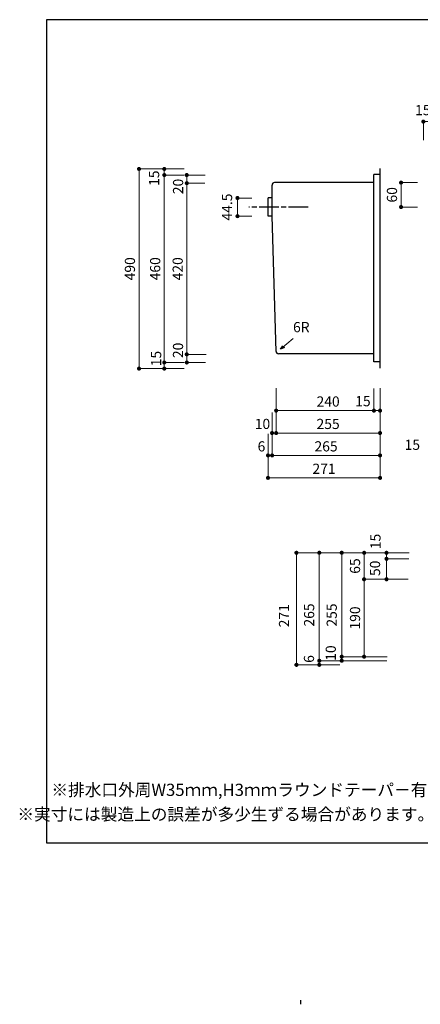
# Model space of a CAD drawing. Units: millimetres. Extents: x 108 to 2834, y -392 to 2024.
# Drawn here: x 108 to 1091, y -392 to 2024 of the extents above; entities that cross this region are included whole.
import ezdxf
from ezdxf.enums import TextEntityAlignment as Align

# ---------------------------------------------------------------- set-up
doc = ezdxf.new("R2010")
doc.units = ezdxf.units.MM
doc.header["$LTSCALE"] = 4
doc.linetypes.add('ACAD_ISO08W100', pattern=[36, 24, -3, 6, -3])
doc.layers.get('0').update_dxf_attribs({"plot": 0})
doc.layers.add('実形', color=7, linetype='Continuous')
doc.layers.add('枠', color=7, linetype='Continuous')
doc.styles.get("Standard").update_dxf_attribs({"font": 'txt.shx', "bigfont": 'bigfont.shx'})
doc.dimstyles.new('ISO-25', dxfattribs={"dimtxt": 25, "dimasz": 35, "dimexe": 0, "dimexo": 65, "dimgap": 6.25, "dimtad": 1, "dimdsep": 46, "dimtxsty": 'Standard', "dimblk": 'DOTSMALL', "dimcen": 2.5, "dimadec": 0, "dimazin": 0, "dimtfac": 1, "dimtmove": 0, "dimatfit": 3, "dimldrblk": 'OPEN30', "dimfxl": 1, "dimlwd": 15, "dimlwe": 15, "dimarcsym": 0})

# ---------------------------------------------------------------- blocks, each defined once
blk = doc.blocks.new('_Dot')
at = {"color": 0, "lineweight": -2}
blk.add_line((-0.5, 0), (-1, 0), dxfattribs=at)
at = {"color": 0, "const_width": 0.5}
blk.add_lwpolyline([(-0.25, 0, 1), (0.25, 0, 1)], format="xyb", close=True, dxfattribs=at)
blk = doc.blocks.new('*D18')
at = {"layer": 'Defpoints', "color": 0}
for p in [(1928.8, 1773.9), (1098.8, 1663.3), (1928.8, 1662.7)]:
    blk.add_point(p, dxfattribs=at)
at = {"layer": '実形', "color": 0, "lineweight": 18}
for p, q in [((1098.8, 1728.3), (1098.8, 1773.9)), ((1108.8, 1773.9), (1918.8, 1773.9)), ((1928.8, 1727.7), (1928.8, 1773.9))]:
    blk.add_line(p, q, dxfattribs=at)
at = {"layer": '実形', "color": 0, "lineweight": 18, "xscale": 10, "yscale": 10, "zscale": 10, "rotation": 180}
blk.add_blockref('_Dot', (1098.8, 1773.9), dxfattribs=at)
at = {"layer": '実形', "color": 0, "lineweight": 18, "xscale": 10, "yscale": 10, "zscale": 10}
blk.add_blockref('_Dot', (1928.8, 1773.9), dxfattribs=at)
at = {"layer": '実形', "color": 0, "insert": (1097.3, 1798.9), "char_height": 25, "attachment_point": 5}
blk.add_mtext('15', dxfattribs=at)
blk = doc.blocks.new('_Open30')
at = {"color": 0, "lineweight": -2}
for p, q in [((-1, 0.27), (0, 0)), ((0, 0), (-1, -0.27)), ((0, 0), (-1, 0))]:
    blk.add_line(p, q, dxfattribs=at)
blk = doc.blocks.new('*D66')
at = {"layer": 'Defpoints', "color": 0}
for p in [(576.3, 1642.7), (462.9, 1182.7), (576.3, 1182.7)]:
    blk.add_point(p, dxfattribs=at)
at = {"layer": '実形', "color": 0, "lineweight": 18}
for p, q in [((511.3, 1642.7), (462.9, 1642.7)), ((462.9, 1632.7), (462.9, 1192.7)), ((511.3, 1182.7), (462.9, 1182.7))]:
    blk.add_line(p, q, dxfattribs=at)
at = {"layer": '実形', "color": 0, "lineweight": 18, "xscale": 10, "yscale": 10, "zscale": 10}
for p, rotation in [((462.9, 1642.7), 90), ((462.9, 1182.7), 270)]:
    blk.add_blockref('_Dot', p, dxfattribs=dict(at, rotation=rotation))
at = {"layer": '実形', "color": 0, "insert": (443.8, 1412.7), "char_height": 25, "attachment_point": 5, "rotation": 90}
blk.add_mtext('460', dxfattribs=at)
blk = doc.blocks.new('*D67')
at = {"layer": 'Defpoints', "color": 0}
for p in [(576.3, 1657.7), (462.9, 1167.7), (576.3, 1167.7)]:
    blk.add_point(p, dxfattribs=at)
at = {"layer": '実形', "color": 0, "lineweight": 18}
for p, q in [((511.3, 1657.7), (462.9, 1657.7)), ((462.9, 1647.7), (462.9, 1177.7)), ((511.3, 1167.7), (462.9, 1167.7))]:
    blk.add_line(p, q, dxfattribs=at)
at = {"layer": '実形', "color": 0, "lineweight": 18, "xscale": 10, "yscale": 10, "zscale": 10}
for p, rotation in [((462.9, 1657.7), 90), ((462.9, 1167.7), 270)]:
    blk.add_blockref('_Dot', p, dxfattribs=dict(at, rotation=rotation))
at = {"layer": '実形', "color": 0, "insert": (441.1, 1635), "char_height": 25, "attachment_point": 5, "rotation": 90}
blk.add_mtext('15', dxfattribs=at)
blk = doc.blocks.new('*D68')
at = {"layer": 'Defpoints', "color": 0}
for p in [(576.3, 1657.7), (400.9, 1167.7), (576.3, 1167.7)]:
    blk.add_point(p, dxfattribs=at)
at = {"layer": '実形', "color": 0, "lineweight": 18}
for p, q in [((511.3, 1657.7), (400.9, 1657.7)), ((400.9, 1647.7), (400.9, 1177.7)), ((511.3, 1167.7), (400.9, 1167.7))]:
    blk.add_line(p, q, dxfattribs=at)
at = {"layer": '実形', "color": 0, "lineweight": 18, "xscale": 10, "yscale": 10, "zscale": 10}
for p, rotation in [((400.9, 1657.7), 90), ((400.9, 1167.7), 270)]:
    blk.add_blockref('_Dot', p, dxfattribs=dict(at, rotation=rotation))
at = {"layer": '実形', "color": 0, "insert": (381.8, 1412.7), "char_height": 25, "attachment_point": 5, "rotation": 90}
blk.add_mtext('490', dxfattribs=at)
blk = doc.blocks.new('*D69')
at = {"layer": 'Defpoints', "color": 0}
for p in [(627.4, 1622.7), (518.1, 1202.7), (630.6, 1202.7)]:
    blk.add_point(p, dxfattribs=at)
at = {"layer": '実形', "color": 0, "lineweight": 18}
for p, q in [((562.4, 1622.7), (518.1, 1622.7)), ((518.1, 1612.7), (518.1, 1212.7)), ((565.6, 1202.7), (518.1, 1202.7))]:
    blk.add_line(p, q, dxfattribs=at)
at = {"layer": '実形', "color": 0, "lineweight": 18, "xscale": 10, "yscale": 10, "zscale": 10}
for p, rotation in [((518.1, 1622.7), 90), ((518.1, 1202.7), 270)]:
    blk.add_blockref('_Dot', p, dxfattribs=dict(at, rotation=rotation))
at = {"layer": '実形', "color": 0, "insert": (499, 1412.7), "char_height": 25, "attachment_point": 5, "rotation": 90}
blk.add_mtext('420', dxfattribs=at)
blk = doc.blocks.new('*D70')
at = {"layer": 'Defpoints', "color": 0}
for p in [(628.5, 1642.7), (518.1, 1182.7), (629, 1182.7)]:
    blk.add_point(p, dxfattribs=at)
at = {"layer": '実形', "color": 0, "lineweight": 18}
for p, q in [((563.5, 1642.7), (518.1, 1642.7)), ((518.1, 1632.7), (518.1, 1192.7)), ((564, 1182.7), (518.1, 1182.7))]:
    blk.add_line(p, q, dxfattribs=at)
at = {"layer": '実形', "color": 0, "lineweight": 18, "xscale": 10, "yscale": 10, "zscale": 10}
for p, rotation in [((518.1, 1642.7), 90), ((518.1, 1182.7), 270)]:
    blk.add_blockref('_Dot', p, dxfattribs=dict(at, rotation=rotation))
blk = doc.blocks.new('*D73')
at = {"layer": 'Defpoints', "color": 0}
for p in [(1128.5, 700.7), (1008.4, 650.7), (1126.8, 650.7)]:
    blk.add_point(p, dxfattribs=at)
at = {"layer": '実形', "color": 0, "lineweight": 18}
for p, q in [((1063.5, 700.7), (1008.4, 700.7)), ((1008.4, 690.7), (1008.4, 660.7)), ((1061.8, 650.7), (1008.4, 650.7))]:
    blk.add_line(p, q, dxfattribs=at)
at = {"layer": '実形', "color": 0, "lineweight": 18, "xscale": 10, "yscale": 10, "zscale": 10}
for p, rotation in [((1008.4, 700.7), 90), ((1008.4, 650.7), 270)]:
    blk.add_blockref('_Dot', p, dxfattribs=dict(at, rotation=rotation))
at = {"layer": '実形', "color": 0, "insert": (983.4, 677.6), "char_height": 25, "attachment_point": 5, "rotation": 90}
blk.add_mtext('50', dxfattribs=at)
blk = doc.blocks.new('*D74')
at = {"layer": 'Defpoints', "color": 0}
for p in [(1128.7, 715.7), (1008.4, 650.7), (1118.4, 650.7)]:
    blk.add_point(p, dxfattribs=at)
at = {"layer": '実形', "color": 0, "lineweight": 18}
for p, q in [((1063.7, 715.7), (1008.4, 715.7)), ((1008.4, 705.7), (1008.4, 660.7)), ((1053.4, 650.7), (1008.4, 650.7))]:
    blk.add_line(p, q, dxfattribs=at)
at = {"layer": '実形', "color": 0, "lineweight": 18, "xscale": 10, "yscale": 10, "zscale": 10}
for p, rotation in [((1008.4, 715.7), 90), ((1008.4, 650.7), 270)]:
    blk.add_blockref('_Dot', p, dxfattribs=dict(at, rotation=rotation))
at = {"layer": '実形', "color": 0, "insert": (984.5, 743.5), "char_height": 25, "attachment_point": 5, "rotation": 90}
blk.add_mtext('15', dxfattribs=at)
blk = doc.blocks.new('*D75')
at = {"layer": 'Defpoints', "color": 0}
for p in [(1118.4, 715.7), (953.4, 650.7), (1118.4, 650.7)]:
    blk.add_point(p, dxfattribs=at)
at = {"layer": '実形', "color": 0, "lineweight": 18}
for p, q in [((1053.4, 715.7), (953.4, 715.7)), ((953.4, 705.7), (953.4, 660.7)), ((1053.4, 650.7), (953.4, 650.7))]:
    blk.add_line(p, q, dxfattribs=at)
at = {"layer": '実形', "color": 0, "lineweight": 18, "xscale": 10, "yscale": 10, "zscale": 10}
for p, rotation in [((953.4, 715.7), 90), ((953.4, 650.7), 270)]:
    blk.add_blockref('_Dot', p, dxfattribs=dict(at, rotation=rotation))
at = {"layer": '実形', "color": 0, "insert": (934.3, 683.2), "char_height": 25, "attachment_point": 5, "rotation": 90}
blk.add_mtext('65', dxfattribs=at)
blk = doc.blocks.new('*D76')
at = {"layer": 'Defpoints', "color": 0}
for p in [(1118.4, 650.7), (953.4, 460.7), (1074.9, 460.7)]:
    blk.add_point(p, dxfattribs=at)
at = {"layer": '実形', "color": 0, "lineweight": 18}
for p, q in [((1053.4, 650.7), (953.4, 650.7)), ((953.4, 640.7), (953.4, 470.7)), ((1009.9, 460.7), (953.4, 460.7))]:
    blk.add_line(p, q, dxfattribs=at)
at = {"layer": '実形', "color": 0, "lineweight": 18, "xscale": 10, "yscale": 10, "zscale": 10}
for p, rotation in [((953.4, 650.7), 90), ((953.4, 460.7), 270)]:
    blk.add_blockref('_Dot', p, dxfattribs=dict(at, rotation=rotation))
at = {"layer": '実形', "color": 0, "insert": (934.3, 555.7), "char_height": 25, "attachment_point": 5, "rotation": 90}
blk.add_mtext('190', dxfattribs=at)
blk = doc.blocks.new('*D77')
at = {"layer": 'Defpoints', "color": 0}
for p in [(1063.4, 715.7), (898.4, 460.7), (1064.2, 460.7)]:
    blk.add_point(p, dxfattribs=at)
at = {"layer": '実形', "color": 0, "lineweight": 18}
for p, q in [((998.4, 715.7), (898.4, 715.7)), ((898.4, 705.7), (898.4, 470.7)), ((999.2, 460.7), (898.4, 460.7))]:
    blk.add_line(p, q, dxfattribs=at)
at = {"layer": '実形', "color": 0, "lineweight": 18, "xscale": 10, "yscale": 10, "zscale": 10}
for p, rotation in [((898.4, 715.7), 90), ((898.4, 460.7), 270)]:
    blk.add_blockref('_Dot', p, dxfattribs=dict(at, rotation=rotation))
at = {"layer": '実形', "color": 0, "insert": (877.1, 563), "char_height": 25, "attachment_point": 5, "rotation": 90}
blk.add_mtext('255', dxfattribs=at)
blk = doc.blocks.new('*D78')
at = {"layer": 'Defpoints', "color": 0}
for p in [(898.4, 715.7), (1063.4, 715.7), (1074.3, 450.7)]:
    blk.add_point(p, dxfattribs=at)
at = {"layer": '実形', "color": 0, "lineweight": 18}
for p, q in [((998.4, 715.7), (898.4, 715.7)), ((898.4, 460.7), (898.4, 705.7)), ((1009.3, 450.7), (898.4, 450.7))]:
    blk.add_line(p, q, dxfattribs=at)
at = {"layer": '実形', "color": 0, "lineweight": 18, "xscale": 10, "yscale": 10, "zscale": 10}
for p, rotation in [((898.4, 715.7), 90), ((898.4, 450.7), 270)]:
    blk.add_blockref('_Dot', p, dxfattribs=dict(at, rotation=rotation))
at = {"layer": '実形', "color": 0, "insert": (874.8, 469.6), "char_height": 25, "attachment_point": 5, "rotation": 90}
blk.add_mtext('10', dxfattribs=at)
blk = doc.blocks.new('*D79')
at = {"layer": 'Defpoints', "color": 0}
for p in [(1118.4, 715.7), (843.4, 450.7), (1011.5, 450.7)]:
    blk.add_point(p, dxfattribs=at)
at = {"layer": '実形', "color": 0, "lineweight": 18}
for p, q in [((1053.4, 715.7), (843.4, 715.7)), ((843.4, 705.7), (843.4, 460.7)), ((946.5, 450.7), (843.4, 450.7))]:
    blk.add_line(p, q, dxfattribs=at)
at = {"layer": '実形', "color": 0, "lineweight": 18, "xscale": 10, "yscale": 10, "zscale": 10}
for p, rotation in [((843.4, 715.7), 90), ((843.4, 450.7), 270)]:
    blk.add_blockref('_Dot', p, dxfattribs=dict(at, rotation=rotation))
at = {"layer": '実形', "color": 0, "insert": (821.6, 563.1), "char_height": 25, "attachment_point": 5, "rotation": 90}
blk.add_mtext('265', dxfattribs=at)
blk = doc.blocks.new('*D80')
at = {"layer": 'Defpoints', "color": 0}
for p in [(737.5, 1184.7), (992.5, 1184.7), (737.5, 1064.6)]:
    blk.add_point(p, dxfattribs=at)
at = {"layer": '実形', "color": 0, "lineweight": 18}
for p, q in [((737.5, 1119.7), (737.5, 1064.6)), ((992.5, 1119.7), (992.5, 1064.6)), ((982.5, 1064.6), (747.5, 1064.6))]:
    blk.add_line(p, q, dxfattribs=at)
at = {"layer": '実形', "color": 0, "lineweight": 18, "xscale": 10, "yscale": 10, "zscale": 10, "rotation": 180}
blk.add_blockref('_Dot', (737.5, 1064.6), dxfattribs=at)
at = {"layer": '実形', "color": 0, "lineweight": 18, "xscale": 10, "yscale": 10, "zscale": 10}
blk.add_blockref('_Dot', (992.5, 1064.6), dxfattribs=at)
at = {"layer": '実形', "color": 0, "insert": (865, 1083.7), "char_height": 25, "attachment_point": 5}
blk.add_mtext('240', dxfattribs=at)
blk = doc.blocks.new('*D81')
at = {"layer": 'Defpoints', "color": 0}
for p in [(977.5, 1184.2), (737.5, 1169.2), (737.5, 1064.6)]:
    blk.add_point(p, dxfattribs=at)
at = {"layer": '実形', "color": 0, "lineweight": 18}
for p, q in [((977.5, 1119.2), (977.5, 1064.6)), ((737.5, 1104.2), (737.5, 1064.6)), ((967.5, 1064.6), (747.5, 1064.6))]:
    blk.add_line(p, q, dxfattribs=at)
at = {"layer": '実形', "color": 0, "lineweight": 18, "xscale": 10, "yscale": 10, "zscale": 10, "rotation": 180}
blk.add_blockref('_Dot', (737.5, 1064.6), dxfattribs=at)
at = {"layer": '実形', "color": 0, "lineweight": 18, "xscale": 10, "yscale": 10, "zscale": 10}
blk.add_blockref('_Dot', (977.5, 1064.6), dxfattribs=at)
at = {"layer": '実形', "color": 0, "insert": (950.5, 1084.6), "char_height": 25, "attachment_point": 5}
blk.add_mtext('15', dxfattribs=at)
blk = doc.blocks.new('*D82')
at = {"layer": 'Defpoints', "color": 0}
for p in [(737.5, 1169.2), (992.5, 1169.2), (737.5, 1009.6)]:
    blk.add_point(p, dxfattribs=at)
at = {"layer": '実形', "color": 0, "lineweight": 18}
for p, q in [((737.5, 1104.2), (737.5, 1009.6)), ((992.5, 1104.2), (992.5, 1009.6)), ((982.5, 1009.6), (747.5, 1009.6))]:
    blk.add_line(p, q, dxfattribs=at)
at = {"layer": '実形', "color": 0, "lineweight": 18, "xscale": 10, "yscale": 10, "zscale": 10, "rotation": 180}
blk.add_blockref('_Dot', (737.5, 1009.6), dxfattribs=at)
at = {"layer": '実形', "color": 0, "lineweight": 18, "xscale": 10, "yscale": 10, "zscale": 10}
blk.add_blockref('_Dot', (992.5, 1009.6), dxfattribs=at)
at = {"layer": '実形', "color": 0, "insert": (865, 1028.7), "char_height": 25, "attachment_point": 5}
blk.add_mtext('255', dxfattribs=at)
blk = doc.blocks.new('*D83')
at = {"layer": 'Defpoints', "color": 0}
for p in [(992.5, 1169.2), (727.5, 1125), (992.5, 1009.6)]:
    blk.add_point(p, dxfattribs=at)
at = {"layer": '実形', "color": 0, "lineweight": 18}
for p, q in [((992.5, 1104.2), (992.5, 1009.6)), ((727.5, 1060), (727.5, 1009.6)), ((737.5, 1009.6), (982.5, 1009.6))]:
    blk.add_line(p, q, dxfattribs=at)
at = {"layer": '実形', "color": 0, "lineweight": 18, "xscale": 10, "yscale": 10, "zscale": 10, "rotation": 180}
blk.add_blockref('_Dot', (727.5, 1009.6), dxfattribs=at)
at = {"layer": '実形', "color": 0, "lineweight": 18, "xscale": 10, "yscale": 10, "zscale": 10}
blk.add_blockref('_Dot', (992.5, 1009.6), dxfattribs=at)
at = {"layer": '実形', "color": 0, "insert": (703.9, 1028.7), "char_height": 25, "attachment_point": 5}
blk.add_mtext('10', dxfattribs=at)
blk = doc.blocks.new('*D84')
at = {"layer": 'Defpoints', "color": 0}
for p in [(992.5, 1119.2), (727.5, 1076.1), (727.5, 954.6)]:
    blk.add_point(p, dxfattribs=at)
at = {"layer": '実形', "color": 0, "lineweight": 18}
for p, q in [((992.5, 1054.2), (992.5, 954.6)), ((727.5, 1011.1), (727.5, 954.6)), ((982.5, 954.6), (737.5, 954.6))]:
    blk.add_line(p, q, dxfattribs=at)
at = {"layer": '実形', "color": 0, "lineweight": 18, "xscale": 10, "yscale": 10, "zscale": 10, "rotation": 180}
blk.add_blockref('_Dot', (727.5, 954.6), dxfattribs=at)
at = {"layer": '実形', "color": 0, "lineweight": 18, "xscale": 10, "yscale": 10, "zscale": 10}
blk.add_blockref('_Dot', (992.5, 954.6), dxfattribs=at)
at = {"layer": '実形', "color": 0, "insert": (860, 973.7), "char_height": 25, "attachment_point": 5}
blk.add_mtext('265', dxfattribs=at)
blk = doc.blocks.new('*D85')
at = {"layer": 'Defpoints', "color": 0}
for p in [(992.5, 1169.2), (717.5, 1073), (717.5, 954.6)]:
    blk.add_point(p, dxfattribs=at)
at = {"layer": '実形', "color": 0, "lineweight": 18}
for p, q in [((992.5, 1104.2), (992.5, 954.6)), ((717.5, 1008), (717.5, 954.6)), ((982.5, 954.6), (727.5, 954.6))]:
    blk.add_line(p, q, dxfattribs=at)
at = {"layer": '実形', "color": 0, "lineweight": 18, "xscale": 10, "yscale": 10, "zscale": 10, "rotation": 180}
blk.add_blockref('_Dot', (717.5, 954.6), dxfattribs=at)
at = {"layer": '実形', "color": 0, "lineweight": 18, "xscale": 10, "yscale": 10, "zscale": 10}
blk.add_blockref('_Dot', (992.5, 954.6), dxfattribs=at)
at = {"layer": '実形', "color": 0, "insert": (701.4, 973.7), "char_height": 25, "attachment_point": 5}
blk.add_mtext('6', dxfattribs=at)
blk = doc.blocks.new('*D86')
at = {"layer": 'Defpoints', "color": 0}
for p in [(992.5, 1169.2), (717.5, 1017.7), (717.5, 899.6)]:
    blk.add_point(p, dxfattribs=at)
at = {"layer": '実形', "color": 0, "lineweight": 18}
for p, q in [((992.5, 1104.2), (992.5, 899.6)), ((717.5, 952.7), (717.5, 899.6)), ((982.5, 899.6), (727.5, 899.6))]:
    blk.add_line(p, q, dxfattribs=at)
at = {"layer": '実形', "color": 0, "lineweight": 18, "xscale": 10, "yscale": 10, "zscale": 10, "rotation": 180}
blk.add_blockref('_Dot', (717.5, 899.6), dxfattribs=at)
at = {"layer": '実形', "color": 0, "lineweight": 18, "xscale": 10, "yscale": 10, "zscale": 10}
blk.add_blockref('_Dot', (992.5, 899.6), dxfattribs=at)
at = {"layer": '実形', "color": 0, "insert": (855, 918.7), "char_height": 25, "attachment_point": 5}
blk.add_mtext('271', dxfattribs=at)
blk = doc.blocks.new('*D87')
at = {"layer": 'Defpoints', "color": 0}
for p in [(953.4, 715.7), (843.4, 440.7), (958.4, 440.7)]:
    blk.add_point(p, dxfattribs=at)
at = {"layer": '実形', "color": 0, "lineweight": 18}
for p, q in [((888.4, 715.7), (843.4, 715.7)), ((843.4, 705.7), (843.4, 450.7)), ((893.4, 440.7), (843.4, 440.7))]:
    blk.add_line(p, q, dxfattribs=at)
at = {"layer": '実形', "color": 0, "lineweight": 18, "xscale": 10, "yscale": 10, "zscale": 10}
for p, rotation in [((843.4, 715.7), 90), ((843.4, 440.7), 270)]:
    blk.add_blockref('_Dot', p, dxfattribs=dict(at, rotation=rotation))
at = {"layer": '実形', "color": 0, "insert": (821.2, 455.1), "char_height": 25, "attachment_point": 5, "rotation": 90}
blk.add_mtext('6', dxfattribs=at)
blk = doc.blocks.new('*D88')
at = {"layer": 'Defpoints', "color": 0}
for p in [(953.4, 715.7), (787.2, 440.7), (945.5, 440.7)]:
    blk.add_point(p, dxfattribs=at)
at = {"layer": '実形', "color": 0, "lineweight": 18}
for p, q in [((888.4, 715.7), (787.2, 715.7)), ((787.2, 705.7), (787.2, 450.7)), ((880.5, 440.7), (787.2, 440.7))]:
    blk.add_line(p, q, dxfattribs=at)
at = {"layer": '実形', "color": 0, "lineweight": 18, "xscale": 10, "yscale": 10, "zscale": 10}
for p, rotation in [((787.2, 715.7), 90), ((787.2, 440.7), 270)]:
    blk.add_blockref('_Dot', p, dxfattribs=dict(at, rotation=rotation))
at = {"layer": '実形', "color": 0, "insert": (760.1, 561.2), "char_height": 25, "attachment_point": 5, "rotation": 90}
blk.add_mtext('271', dxfattribs=at)
blk = doc.blocks.new('*D89')
at = {"layer": 'Defpoints', "color": 0}
for p in [(1044.1, 1624.2), (1149.2, 1624.2), (1149.2, 1564.2)]:
    blk.add_point(p, dxfattribs=at)
at = {"layer": '実形', "color": 0, "lineweight": 18}
for p, q in [((1084.2, 1624.2), (1044.1, 1624.2)), ((1044.1, 1574.2), (1044.1, 1614.2)), ((1084.2, 1564.2), (1044.1, 1564.2))]:
    blk.add_line(p, q, dxfattribs=at)
at = {"layer": '実形', "color": 0, "lineweight": 18, "xscale": 10, "yscale": 10, "zscale": 10}
for p, rotation in [((1044.1, 1624.2), 90), ((1044.1, 1564.2), 270)]:
    blk.add_blockref('_Dot', p, dxfattribs=dict(at, rotation=rotation))
at = {"layer": '実形', "color": 0, "insert": (1025, 1594.2), "char_height": 25, "attachment_point": 5, "rotation": 90}
blk.add_mtext('60', dxfattribs=at)
blk = doc.blocks.new('*D98')
at = {"layer": 'Defpoints', "color": 0}
for p in [(742.4, 1586.4), (642.6, 1541.9), (742.4, 1541.9)]:
    blk.add_point(p, dxfattribs=at)
at = {"layer": '実形', "color": 0, "lineweight": 18}
for p, q in [((677.4, 1586.4), (642.6, 1586.4)), ((642.6, 1576.4), (642.6, 1551.9)), ((677.4, 1541.9), (642.6, 1541.9))]:
    blk.add_line(p, q, dxfattribs=at)
at = {"layer": '実形', "color": 0, "lineweight": 18, "xscale": 10, "yscale": 10, "zscale": 10}
for p, rotation in [((642.6, 1586.4), 90), ((642.6, 1541.9), 270)]:
    blk.add_blockref('_Dot', p, dxfattribs=dict(at, rotation=rotation))
at = {"layer": '実形', "color": 0, "insert": (620.2, 1564.2), "char_height": 25, "attachment_point": 5, "rotation": 90}
blk.add_mtext('44.5', dxfattribs=at)

msp = doc.modelspace()

# ---------------------------------------------------------------- linework, layer by layer
at = {"layer": '実形', "color": 0}
for p, q in [((174, 2024), (174, 4)), ((174, 4), (2834, 4))]:
    msp.add_line(p, q, dxfattribs=at)
at = {"layer": '実形'}
for p, q in [((400.914, 1660.166), (400.914, 1660.166)), ((977.501, 1184.178), (977.501, 1644.178)), ((992.501, 1644.178), (977.501, 1644.178)), ((992.501, 1169.178), (992.501, 1659.178)), ((977.501, 1624.178), (733.501, 1624.178)), ((727.501, 1586.428), (727.501, 1618.178)), ((727.501, 1586.428), (717.501, 1586.428)), ((717.501, 1541.928), (717.501, 1586.428)), ((727.501, 1541.928), (727.501, 1586.428)), ((727.501, 1541.928), (717.501, 1541.928)), ((737.329, 1210.001), (727.501, 1541.928)), ((977.501, 1204.178), (743.326, 1204.178)), ((992.501, 1184.178), (977.501, 1184.178))]:
    msp.add_line(p, q, dxfattribs=at)
at = {"layer": '実形', "linetype": 'ACAD_ISO08W100', "ltscale": 0.5}
msp.add_line((815.993, 1564.178), (670.717, 1564.178), dxfattribs=at)
at = {"layer": '実形', "color": 3}
msp.add_line((797.371, -382.386), (797.371, -392.386), dxfattribs=at)
at = {"layer": '実形'}
for centre, start, end in [((733.501, 1618.178), 90, 180), ((743.326, 1210.178), 181.695901, 270)]:
    msp.add_arc(centre, 6, start, end, dxfattribs=at)
at = {"layer": '枠', "color": 0}
msp.add_line((2834, 2024), (174, 2024), dxfattribs=at)

# ---------------------------------------------------------------- texts
at = {"layer": '実形', "ltscale": 20}
for s, p in [('20', (509.249, 1595.774)), ('15', (455.334, 1173.383)), ('20', (509.125, 1193.597))]:
    msp.add_text(s, height=25, rotation=90, dxfattribs=at).set_placement(p)
at = {"layer": '実形'}
msp.add_text('6R', height=25, dxfattribs=at).set_placement((819.522, 1249.195), align=Align.BOTTOM_RIGHT)
at = {"layer": '実形', "ltscale": 20}
msp.add_text('15', height=25, dxfattribs=at).set_placement((1052.826, 968.235))
at = {"layer": '実形'}
for s, p in [('※排水口外周W35ｍｍ,H3ｍｍラウンドテーパ－有り。', (688.121, 130.046)), ('※実寸には製造上の誤差が多少生ずる場合があります。シンクの穴あけ加工は現物合わせにてお願いします。', (1104.978, 70.074))]:
    msp.add_text(s, height=30, dxfattribs=at).set_placement(p, align=Align.MIDDLE)

# ---------------------------------------------------------------- dimensions: what is measured, and where the dimension line sits
for base, p1, p2, angle, text, override, picture, middle in [((1928.774, 1773.875), (1098.774, 1663.296), (1928.774, 1662.652), 0, '15', {"dimtxt": 25, "dimasz": 10, "dimgap": 6.6, "dimblk": 'Dot', "dimtmove": 2, "dimlwd": 18, "dimlwe": 18}, '*D18', (1097.322, 1798.86)), ((462.939, 1167.666), (576.262, 1657.666), (576.262, 1167.666), 90, '15', {"dimtxt": 25, "dimasz": 10, "dimgap": 6.6, "dimblk": 'Dot', "dimtmove": 2, "dimlwd": 18, "dimlwe": 18}, '*D67', (441.145, 1635)), ((518.121, 1182.666), (628.472, 1642.666), (628.981, 1182.666), 90, ' ', {"dimasz": 10, "dimgap": 6.6, "dimblk": 'Dot', "dimtmove": 2, "dimlwd": 18, "dimlwe": 18}, '*D70', (472.373, 1338.886)), ((737.501, 1064.632), (977.501, 1184.178), (737.501, 1169.178), 180, '15', {"dimasz": 10, "dimgap": 6.6, "dimblk": 'Dot', "dimtmove": 2, "dimlwd": 18, "dimlwe": 18}, '*D81', (950.505, 1084.637)), ((992.501, 1009.632), (727.501, 1124.978), (992.501, 1169.178), 180, '10', {"dimasz": 10, "dimgap": 6.6, "dimblk": 'Dot', "dimtmove": 2, "dimlwd": 18, "dimlwe": 18}, '*D83', (703.945, 1028.732)), ((717.501, 954.632), (992.501, 1169.178), (717.501, 1072.973), 180, '6', {"dimasz": 10, "dimgap": 6.6, "dimblk": 'Dot', "dimtmove": 2, "dimlwd": 18, "dimlwe": 18}, '*D85', (701.385, 973.732)), ((1008.424, 650.658), (1128.746, 715.658), (1118.424, 650.658), 90, '15', {"dimasz": 10, "dimgap": 6.6, "dimblk": 'Dot', "dimtmove": 2, "dimlwd": 18, "dimlwe": 18}, '*D74', (984.47, 743.5)), ((787.179, 440.658), (953.424, 715.658), (945.46, 440.658), 90, '271', {"dimasz": 10, "dimgap": 6.6, "dimblk": 'Dot', "dimtmove": 2, "dimlwd": 18, "dimlwe": 18}, '*D88', (760.108, 561.194)), ((843.424, 440.658), (953.424, 715.658), (958.409, 440.658), 90, '6', {"dimasz": 10, "dimgap": 6.6, "dimblk": 'Dot', "dimtmove": 2, "dimlwd": 18, "dimlwe": 18}, '*D87', (821.2, 455.074)), ((898.424, 715.658), (1074.341, 450.658), (1063.424, 715.658), 90, '10', {"dimasz": 10, "dimgap": 6.6, "dimblk": 'Dot', "dimtmove": 2, "dimlwd": 18, "dimlwe": 18}, '*D78', (874.764, 469.596))]:
    dim = msp.add_linear_dim(base=base, p1=p1, p2=p2, angle=angle, text=text, dimstyle='ISO-25', override=override, dxfattribs=at)
    dim.commit()
    dim.dimension.update_dxf_attribs({"geometry": picture, "text_midpoint": middle, "dimtype": 160})
for base, p1, p2, angle, override, picture, middle in [((400.914, 1167.666), (576.262, 1657.666), (576.262, 1167.666), 90, {"dimtxt": 25, "dimasz": 10, "dimgap": 6.6, "dimblk": 'Dot', "dimtmove": 2, "dimlwd": 18, "dimlwe": 18}, '*D68', (381.814, 1412.666)), ((462.939, 1182.666), (576.262, 1642.666), (576.262, 1182.666), 90, {"dimtxt": 25, "dimasz": 10, "dimgap": 6.6, "dimblk": 'Dot', "dimtmove": 2, "dimlwd": 18, "dimlwe": 18}, '*D66', (443.839, 1412.666)), ((518.121, 1202.666), (627.364, 1622.666), (630.65, 1202.666), 90, {"dimasz": 10, "dimgap": 6.6, "dimblk": 'Dot', "dimtmove": 2, "dimlwd": 18, "dimlwe": 18}, '*D69', (499.021, 1412.666)), ((1044.147, 1624.178), (1149.243, 1564.178), (1149.243, 1624.178), 90, {"dimasz": 10, "dimgap": 6.6, "dimblk": 'Dot', "dimtmove": 2, "dimlwd": 18, "dimlwe": 18}, '*D89', (1025.047, 1594.178)), ((642.637, 1541.928), (742.381, 1586.428), (742.381, 1541.928), 90, {"dimasz": 10, "dimgap": 6.6, "dimblk": 'Dot', "dimtmove": 2, "dimlwd": 18, "dimlwe": 18}, '*D98', (620.237, 1564.178)), ((737.501, 1009.632), (992.501, 1169.178), (737.501, 1169.178), 180, {"dimasz": 10, "dimgap": 6.6, "dimblk": 'Dot', "dimtmove": 2, "dimlwd": 18, "dimlwe": 18}, '*D82', (865.001, 1028.732)), ((727.501, 954.632), (992.501, 1119.178), (727.501, 1076.092), 180, {"dimasz": 10, "dimgap": 6.6, "dimblk": 'Dot', "dimtmove": 2, "dimlwd": 18, "dimlwe": 18}, '*D84', (860.001, 973.732)), ((953.424, 650.658), (1118.424, 715.658), (1118.424, 650.658), 90, {"dimasz": 10, "dimgap": 6.6, "dimblk": 'Dot', "dimtmove": 2, "dimlwd": 18, "dimlwe": 18}, '*D75', (934.324, 683.158)), ((953.424, 460.658), (1118.424, 650.658), (1074.852, 460.658), 90, {"dimasz": 10, "dimgap": 6.6, "dimblk": 'Dot', "dimtmove": 2, "dimlwd": 18, "dimlwe": 18}, '*D76', (934.324, 555.658))]:
    dim = msp.add_linear_dim(base=base, p1=p1, p2=p2, angle=angle, dimstyle='ISO-25', override=override, dxfattribs=at)
    dim.commit()
    dim.dimension.update_dxf_attribs({"geometry": picture, "text_midpoint": middle})
for base, p1, p2, text, picture, middle in [((737.501, 1064.632), (992.501, 1184.655), (737.501, 1184.655), '240', '*D80', (865.001, 1083.732)), ((717.501, 899.632), (992.501, 1169.178), (717.501, 1017.661), '271', '*D86', (855.001, 918.732))]:
    dim = msp.add_linear_dim(base=base, p1=p1, p2=p2, angle=180, text=text, dimstyle='ISO-25', override={"dimasz": 10, "dimgap": 6.6, "dimblk": 'Dot', "dimtmove": 2, "dimlwd": 18, "dimlwe": 18}, dxfattribs=at)
    dim.commit()
    dim.dimension.update_dxf_attribs({"geometry": picture, "text_midpoint": middle})
for base, p1, p2, picture, middle in [((843.424, 450.658), (1118.424, 715.658), (1011.48, 450.658), '*D79', (821.603, 563.131)), ((898.424, 460.658), (1063.424, 715.658), (1064.154, 460.658), '*D77', (877.128, 562.989)), ((1008.424, 650.658), (1128.541, 700.658), (1126.821, 650.658), '*D73', (983.389, 677.553))]:
    dim = msp.add_linear_dim(base=base, p1=p1, p2=p2, angle=90, dimstyle='ISO-25', override={"dimasz": 10, "dimgap": 6.6, "dimblk": 'Dot', "dimtmove": 2, "dimlwd": 18, "dimlwe": 18}, dxfattribs=at)
    dim.commit()
    dim.dimension.update_dxf_attribs({"geometry": picture, "text_midpoint": middle, "dimtype": 160})

# ---------------------------------------------------------------- leaders
msp.add_leader([(748.31, 1215.336), (779.103, 1241.706)], dimstyle='ISO-25', override={"dimasz": 10, "dimgap": 6.6, "dimtad": 0, "dimtmove": 2, "dimlwd": 18, "dimlwe": 18}, dxfattribs=at)

doc.saveas('drawing.dxf')
